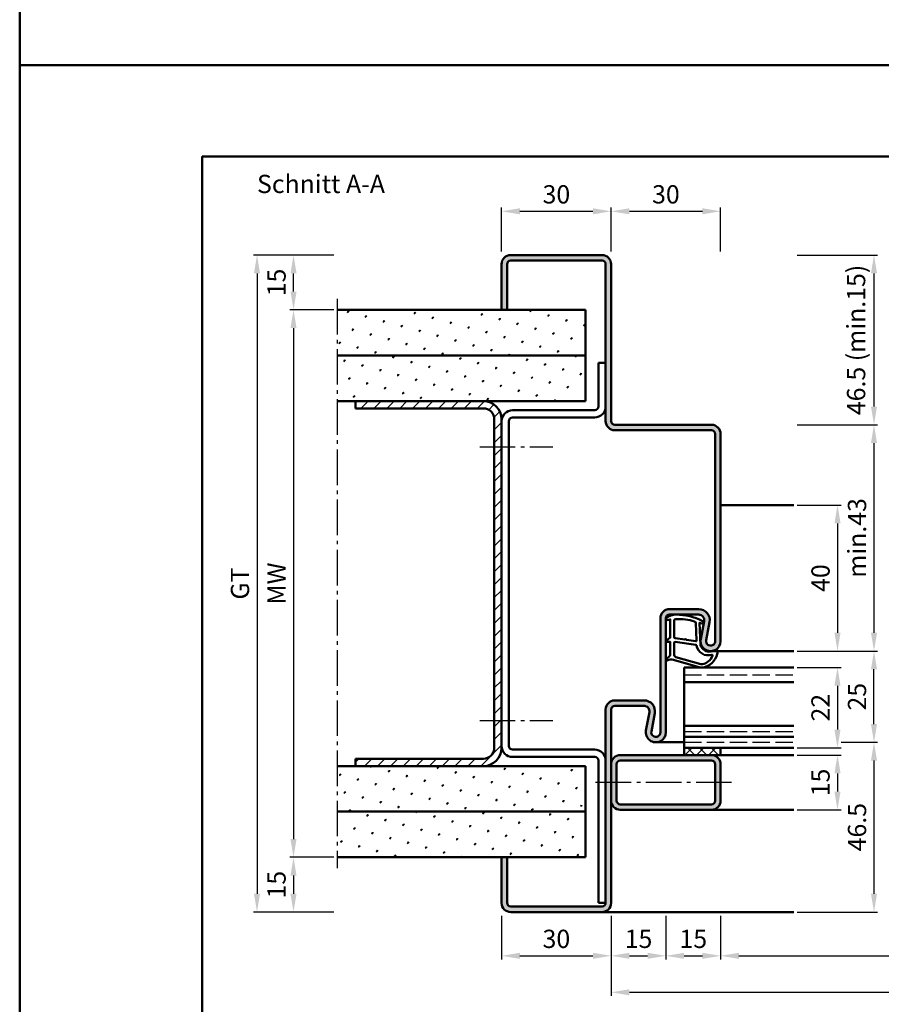
# Model space of a CAD drawing. Units: millimetres. Extents: x 0 to 2100, y -26 to 1485.
# Drawn here: x 1050 to 1286, y 485 to 755 of the extents above; entities that cross this region are included whole.
import ezdxf

# ---------------------------------------------------------------- set-up
doc = ezdxf.new("R2010")
doc.units = ezdxf.units.MM
doc.linetypes.add('AM_DIN_F_W050', pattern=[6.25, 4.75, -1.5])
doc.linetypes.add('AM_DIN_G_W050', pattern=[13.75, 9.75, -1.5, 1, -1.5])
for name, color, linetype, lineweight in [('AM_0', 7, 'Continuous', 50), ('AM_1', 14, 'Continuous', 50), ('AM_3', 6, 'AM_DIN_F_W050', 25), ('AM_5', 3, 'Continuous', 25), ('AM_7', 4, 'AM_DIN_G_W050', 25), ('AM_8', 1, 'Continuous', 25), ('AM_BOR', 7, 'Continuous', 50)]:
    doc.layers.add(name, color=color, linetype=linetype, lineweight=lineweight)
doc.layers.add('AM_12', color=7, linetype='Continuous', lineweight=50, plot=False)
doc.styles.get("Standard").update_dxf_attribs({"font": 'ISOCP.SHX'})
doc.dimstyles.new('AM_DIN$0', dxfattribs={"dimtxt": 5, "dimasz": 5, "dimexe": 1, "dimexo": 1, "dimgap": 1.5, "dimtad": 1, "dimdec": 1, "dimdsep": 46, "dimtxsty": 'Standard', "dimcen": 0, "dimclrd": 256, "dimclre": 256, "dimclrt": 2, "dimadec": 0, "dimazin": 2, "dimtp": 0.1, "dimtm": 0.1, "dimtfac": 0.71, "dimtdec": 1, "dimtmove": 0, "dimatfit": 3, "dimfxl": 0, "dimlwd": -1, "dimlwe": -1, "dimarcsym": 0})
pattern_1 = [(45, (-4077.999999391912, 4.999996929410941), (-1.314800746303021, 4.906903194730683), [0.635, -4.445]), (135, (-4077.775492988885, 5.224503332437621), (-4.906903194730682, 1.314800746303022), [0.3175, -8.48131809448]), (135, (-4077.719366388128, 5.280629933194291), (-4.906903194730682, 1.314800746303022), [0.254, -8.54481809448]), (135, (-4077.831619589642, 5.168376731680951), (-4.906903194730682, 1.314800746303022), [0.254, -8.54481809448]), (105, (-4077.663239787372, 5.336756533950961), (-4.906903193699302, 1.314800750152187), [0.2032, -4.8768]), (165, (-4077.887746190399, 5.112250130924281), (-3.592102447396282, -3.592102444578495), [0.2032, -4.8768])]
pattern_2 = [(45, (-4077.999999391912, -45.00000307058906), (-1.314800746303021, 4.906903194730683), [0.635, -4.445]), (135, (-4077.775492988885, -44.77549666756238), (-4.906903194730682, 1.314800746303022), [0.3175, -8.48131809448]), (135, (-4077.719366388128, -44.71937006680571), (-4.906903194730682, 1.314800746303022), [0.254, -8.54481809448]), (135, (-4077.831619589642, -44.83162326831905), (-4.906903194730682, 1.314800746303022), [0.254, -8.54481809448]), (105, (-4077.663239787372, -44.66324346604904), (-4.906903193699302, 1.314800750152187), [0.2032, -4.8768]), (165, (-4077.887746190399, -44.88774986907572), (-3.592102447396282, -3.592102444578495), [0.2032, -4.8768])]

# ---------------------------------------------------------------- blocks, each defined once
blk = doc.blocks.new('DIN_A3_BOS')
at = {"layer": 'AM_12'}
blk.add_lwpolyline([(0, 0), (420, 0), (420, 297), (0, 297)], close=True, dxfattribs=at)
at = {"layer": 'AM_BOR'}
blk.add_lwpolyline([(20, 10), (410, 10), (410, 287), (20, 287)], close=True, dxfattribs=at)
blk = doc.blocks.new('*D50')
at = {"layer": 'AM_5', "linetype": 'ByBlock'}
for p, q in [((1181.999998699841, 691.4999999999997), (1181.999998699841, 703.5000000000001)), ((1186.999998699841, 702.5000000000001), (1206.999998699841, 702.5000000000001)), ((1211.999998699841, 691.4999999999997), (1211.999998699841, 703.5000000000001))]:
    blk.add_line(p, q, dxfattribs=at)
at = {"layer": 'AM_5'}
for points in [[(1186.999998699841, 703.3333333333335), (1186.999998699841, 701.6666666666667), (1181.999998699841, 702.5000000000001)], [(1206.999998699841, 703.3333333333335), (1206.999998699841, 701.6666666666667), (1211.999998699841, 702.5000000000001)]]:
    blk.add_solid(points, dxfattribs=at)
at = {"layer": 'Defpoints', "color": 0}
for p in [(1211.999998699841, 702.5000000000001), (1181.999998699841, 690.4999999999997), (1211.999998699841, 690.4999999999997)]:
    blk.add_point(p, dxfattribs=at)
at = {"layer": 'AM_5', "color": 2, "insert": (1196.999998699841, 706.5000000000001), "char_height": 5, "attachment_point": 5}
blk.add_mtext('30', dxfattribs=at)
blk = doc.blocks.new('*D51')
at = {"layer": 'AM_5', "linetype": 'ByBlock'}
for p, q in [((1135.999998699841, 675.4999999999997), (1123.999998699841, 675.4999999999997)), ((1124.999998699841, 670.4999999999997), (1124.999998699841, 530.4999999999997)), ((1135.999998699841, 525.4999999999997), (1123.999998699841, 525.4999999999997))]:
    blk.add_line(p, q, dxfattribs=at)
at = {"layer": 'AM_5'}
for points in [[(1124.166665366508, 670.4999999999997), (1125.833332033174, 670.4999999999997), (1124.999998699841, 675.4999999999997)], [(1124.166665366508, 530.4999999999997), (1125.833332033174, 530.4999999999997), (1124.999998699841, 525.4999999999997)]]:
    blk.add_solid(points, dxfattribs=at)
at = {"layer": 'Defpoints', "color": 0}
for p in [(1136.999998699841, 675.4999999999997), (1124.999998699841, 525.4999999999997), (1136.999998699841, 525.4999999999997)]:
    blk.add_point(p, dxfattribs=at)
at = {"layer": 'AM_5', "color": 2, "insert": (1120.999998699841, 600.4999999999998), "char_height": 5, "attachment_point": 5, "rotation": 90}
blk.add_mtext('MW', dxfattribs=at)
blk = doc.blocks.new('*D52')
at = {"layer": 'AM_5', "linetype": 'ByBlock'}
for p, q in [((1135.999998699841, 690.4999999999997), (1123.999998699841, 690.4999999999997)), ((1124.999998699841, 680.4999999999997), (1124.999998699841, 685.4999999999997)), ((1135.999998699841, 675.4999999999997), (1123.999998699841, 675.4999999999997))]:
    blk.add_line(p, q, dxfattribs=at)
at = {"layer": 'AM_5'}
for points in [[(1124.166665366508, 685.4999999999997), (1125.833332033174, 685.4999999999997), (1124.999998699841, 690.4999999999997)], [(1124.166665366508, 680.4999999999997), (1125.833332033174, 680.4999999999997), (1124.999998699841, 675.4999999999997)]]:
    blk.add_solid(points, dxfattribs=at)
at = {"layer": 'Defpoints', "color": 0}
for p in [(1124.999998699841, 690.4999999999997), (1136.999998699841, 690.4999999999997), (1136.999998699841, 675.4999999999997)]:
    blk.add_point(p, dxfattribs=at)
at = {"layer": 'AM_5', "color": 2, "insert": (1120.999998699841, 682.9999999999998), "char_height": 5, "attachment_point": 5, "rotation": 90}
blk.add_mtext('15', dxfattribs=at)
blk = doc.blocks.new('*D53')
at = {"layer": 'AM_5', "linetype": 'ByBlock'}
for p, q in [((1135.999998699841, 525.4999999999997), (1123.999998699841, 525.4999999999997)), ((1124.999998699841, 520.4999999999997), (1124.999998699841, 515.4999999999997)), ((1135.999998699841, 510.4999999999997), (1123.999998699841, 510.4999999999997))]:
    blk.add_line(p, q, dxfattribs=at)
at = {"layer": 'AM_5'}
for points in [[(1124.166665366508, 520.4999999999997), (1125.833332033174, 520.4999999999997), (1124.999998699841, 525.4999999999997)], [(1124.166665366508, 515.4999999999997), (1125.833332033174, 515.4999999999997), (1124.999998699841, 510.4999999999997)]]:
    blk.add_solid(points, dxfattribs=at)
at = {"layer": 'Defpoints', "color": 0}
for p in [(1136.999998699841, 525.4999999999997), (1124.999998699841, 510.4999999999997), (1136.999998699841, 510.4999999999997)]:
    blk.add_point(p, dxfattribs=at)
at = {"layer": 'AM_5', "color": 2, "insert": (1120.999998699841, 517.9999999999998), "char_height": 5, "attachment_point": 5, "rotation": 90}
blk.add_mtext('15', dxfattribs=at)
blk = doc.blocks.new('*D54')
at = {"layer": 'AM_5', "linetype": 'ByBlock'}
for p, q in [((1135.999998699841, 690.4999999999997), (1113.999998699842, 690.4999999999997)), ((1114.999998699842, 685.4999999999997), (1114.999998699842, 515.4999999999997)), ((1135.999998699841, 510.4999999999997), (1113.999998699842, 510.4999999999997))]:
    blk.add_line(p, q, dxfattribs=at)
at = {"layer": 'AM_5'}
for points in [[(1114.166665366509, 685.4999999999997), (1115.833332033175, 685.4999999999997), (1114.999998699842, 690.4999999999997)], [(1114.166665366509, 515.4999999999997), (1115.833332033175, 515.4999999999997), (1114.999998699842, 510.4999999999997)]]:
    blk.add_solid(points, dxfattribs=at)
at = {"layer": 'Defpoints', "color": 0}
for p in [(1136.999998699841, 690.4999999999997), (1114.999998699842, 510.4999999999997), (1136.999998699841, 510.4999999999997)]:
    blk.add_point(p, dxfattribs=at)
at = {"layer": 'AM_5', "color": 2, "insert": (1110.991115223359, 600.4999999999998), "char_height": 5, "attachment_point": 5, "rotation": 90}
blk.add_mtext('GT', dxfattribs=at)
blk = doc.blocks.new('*D374')
at = {"layer": 'AM_5', "linetype": 'ByBlock'}
for p, q in [((1262.999998699839, 577.4999999999997), (1274.999998699839, 577.4999999999997)), ((1273.999998699839, 572.4999999999997), (1273.999998699839, 560.4999999999997)), ((1262.999998699839, 555.4999999999997), (1274.999998699839, 555.4999999999997))]:
    blk.add_line(p, q, dxfattribs=at)
at = {"layer": 'AM_5'}
for points in [[(1273.166665366506, 572.4999999999997), (1274.833332033172, 572.4999999999997), (1273.999998699839, 577.4999999999997)], [(1273.166665366506, 560.4999999999997), (1274.833332033172, 560.4999999999997), (1273.999998699839, 555.4999999999997)]]:
    blk.add_solid(points, dxfattribs=at)
at = {"layer": 'Defpoints', "color": 0}
for p in [(1261.999998699839, 577.4999999999997), (1261.999998699839, 555.4999999999997), (1273.999998699839, 555.4999999999997)]:
    blk.add_point(p, dxfattribs=at)
at = {"layer": 'AM_5', "color": 2, "insert": (1269.999506573855, 566.4999999999998), "char_height": 5, "attachment_point": 5, "rotation": 90}
blk.add_mtext('22', dxfattribs=at)
blk = doc.blocks.new('*D375')
at = {"layer": 'AM_5', "linetype": 'ByBlock'}
for p, q in [((1262.999998699839, 553.4999999999997), (1274.999998699839, 553.4999999999997)), ((1273.999998699839, 548.4999999999997), (1273.999998699839, 543.4999999999997)), ((1262.999998699839, 538.4999999999997), (1274.999998699839, 538.4999999999997))]:
    blk.add_line(p, q, dxfattribs=at)
at = {"layer": 'AM_5'}
for points in [[(1273.166665366506, 548.4999999999997), (1274.833332033172, 548.4999999999997), (1273.999998699839, 553.4999999999997)], [(1273.166665366506, 543.4999999999997), (1274.833332033172, 543.4999999999997), (1273.999998699839, 538.4999999999997)]]:
    blk.add_solid(points, dxfattribs=at)
at = {"layer": 'Defpoints', "color": 0}
for p in [(1261.999998699839, 553.4999999999997), (1261.999998699839, 538.4999999999997), (1273.999998699839, 538.4999999999997)]:
    blk.add_point(p, dxfattribs=at)
at = {"layer": 'AM_5', "color": 2, "insert": (1269.999998699839, 545.9999999999998), "char_height": 5, "attachment_point": 5, "rotation": 90}
blk.add_mtext('15', dxfattribs=at)
blk = doc.blocks.new('*D308')
at = {"layer": 'AM_5', "linetype": 'ByBlock'}
for p, q in [((1274.999998699839, 556.9999999999997), (1284.999998699845, 556.9999999999995)), ((1283.999998699845, 551.9999999999995), (1283.999998699845, 515.4999999999997)), ((1262.999998699839, 510.4999999999997), (1284.999998699845, 510.4999999999997))]:
    blk.add_line(p, q, dxfattribs=at)
at = {"layer": 'AM_5'}
for points in [[(1283.166665366512, 551.9999999999995), (1284.833332033178, 551.9999999999995), (1283.999998699845, 556.9999999999995)], [(1283.166665366512, 515.4999999999997), (1284.833332033178, 515.4999999999997), (1283.999998699845, 510.4999999999997)]]:
    blk.add_solid(points, dxfattribs=at)
at = {"layer": 'Defpoints', "color": 0}
for p in [(1273.999998699839, 556.9999999999997), (1261.999998699839, 510.4999999999997), (1283.999998699845, 510.4999999999997)]:
    blk.add_point(p, dxfattribs=at)
at = {"layer": 'AM_5', "color": 2, "insert": (1279.999998699845, 533.7499999999999), "char_height": 5, "attachment_point": 5, "rotation": 90}
blk.add_mtext('46.5', dxfattribs=at)
blk = doc.blocks.new('*D309')
at = {"layer": 'AM_5', "linetype": 'ByBlock'}
for p, q in [((1262.999998699839, 581.9999999999997), (1284.999998699766, 581.9999999999995)), ((1283.999998699766, 561.9999999999995), (1283.999998699766, 576.9999999999995)), ((1274.999998699839, 556.9999999999997), (1284.999998699766, 556.9999999999995))]:
    blk.add_line(p, q, dxfattribs=at)
at = {"layer": 'AM_5'}
for points in [[(1283.166665366433, 576.9999999999995), (1284.8333320331, 576.9999999999995), (1283.999998699766, 581.9999999999995)], [(1283.166665366433, 561.9999999999995), (1284.8333320331, 561.9999999999995), (1283.999998699766, 556.9999999999995)]]:
    blk.add_solid(points, dxfattribs=at)
at = {"layer": 'Defpoints', "color": 0}
for p in [(1261.999998699839, 581.9999999999997), (1283.999998699766, 581.9999999999995), (1273.999998699839, 556.9999999999997)]:
    blk.add_point(p, dxfattribs=at)
at = {"layer": 'AM_5', "color": 2, "insert": (1279.999506573782, 569.4999999999998), "char_height": 5, "attachment_point": 5, "rotation": 90}
blk.add_mtext('25', dxfattribs=at)
blk = doc.blocks.new('*D376')
at = {"layer": 'AM_5', "linetype": 'ByBlock'}
for p, q in [((1262.999998699839, 621.9999999999997), (1274.999998699839, 621.9999999999997)), ((1273.999998699839, 616.9999999999997), (1273.999998699839, 586.9999999999997)), ((1262.999998699839, 581.9999999999997), (1274.999998699839, 581.9999999999997))]:
    blk.add_line(p, q, dxfattribs=at)
at = {"layer": 'AM_5'}
for points in [[(1273.166665366506, 616.9999999999997), (1274.833332033172, 616.9999999999997), (1273.999998699839, 621.9999999999997)], [(1273.166665366506, 586.9999999999997), (1274.833332033172, 586.9999999999997), (1273.999998699839, 581.9999999999997)]]:
    blk.add_solid(points, dxfattribs=at)
at = {"layer": 'Defpoints', "color": 0}
for p in [(1261.999998699839, 621.9999999999997), (1261.999998699839, 581.9999999999997), (1273.999998699839, 581.9999999999997)]:
    blk.add_point(p, dxfattribs=at)
at = {"layer": 'AM_5', "color": 2, "insert": (1269.999998699839, 601.9999999999998), "char_height": 5, "attachment_point": 5, "rotation": 90}
blk.add_mtext('40', dxfattribs=at)
blk = doc.blocks.new('*D310')
at = {"layer": 'AM_5', "linetype": 'ByBlock'}
for p, q in [((1181.999998699841, 509.4999999999997), (1181.999998699841, 497.4999999999995)), ((1211.999998699841, 509.4999999999997), (1211.999998699841, 497.4999999999995)), ((1186.999998699841, 498.4999999999995), (1206.999998699841, 498.4999999999995))]:
    blk.add_line(p, q, dxfattribs=at)
at = {"layer": 'AM_5'}
for points in [[(1186.999998699841, 499.3333333333329), (1186.999998699841, 497.6666666666662), (1181.999998699841, 498.4999999999995)], [(1206.999998699841, 499.3333333333329), (1206.999998699841, 497.6666666666662), (1211.999998699841, 498.4999999999995)]]:
    blk.add_solid(points, dxfattribs=at)
at = {"layer": 'Defpoints', "color": 0}
for p in [(1181.999998699841, 510.4999999999997), (1211.999998699841, 510.4999999999997), (1211.999998699841, 498.4999999999995)]:
    blk.add_point(p, dxfattribs=at)
at = {"layer": 'AM_5', "color": 2, "insert": (1196.999998699841, 502.4999999999995), "char_height": 5, "attachment_point": 5}
blk.add_mtext('30', dxfattribs=at)
blk = doc.blocks.new('*D311')
at = {"layer": 'AM_5', "linetype": 'ByBlock'}
for p, q in [((1211.999998699841, 509.4999999999997), (1211.999998699841, 497.4999999999997)), ((1226.999998699841, 509.4999999999997), (1226.999998699841, 497.4999999999997)), ((1216.999998699841, 498.4999999999997), (1221.999998699841, 498.4999999999997))]:
    blk.add_line(p, q, dxfattribs=at)
at = {"layer": 'AM_5'}
for points in [[(1216.999998699841, 499.333333333333), (1216.999998699841, 497.6666666666663), (1211.999998699841, 498.4999999999997)], [(1221.999998699841, 499.333333333333), (1221.999998699841, 497.6666666666663), (1226.999998699841, 498.4999999999997)]]:
    blk.add_solid(points, dxfattribs=at)
at = {"layer": 'Defpoints', "color": 0}
for p in [(1211.999998699841, 510.4999999999997), (1226.999998699841, 510.4999999999997), (1226.999998699841, 498.4999999999997)]:
    blk.add_point(p, dxfattribs=at)
at = {"layer": 'AM_5', "color": 2, "insert": (1219.499998699841, 502.4999999999997), "char_height": 5, "attachment_point": 5}
blk.add_mtext('15', dxfattribs=at)
blk = doc.blocks.new('*D312')
at = {"layer": 'AM_5', "linetype": 'ByBlock'}
for p, q in [((1226.999998699841, 509.4999999999997), (1226.999998699841, 497.4999999999997)), ((1241.999998699841, 509.4999999999997), (1241.999998699841, 497.4999999999997)), ((1231.999998699841, 498.4999999999997), (1236.999998699841, 498.4999999999997))]:
    blk.add_line(p, q, dxfattribs=at)
at = {"layer": 'AM_5'}
for points in [[(1231.999998699841, 499.333333333333), (1231.999998699841, 497.6666666666663), (1226.999998699841, 498.4999999999997)], [(1236.999998699841, 499.333333333333), (1236.999998699841, 497.6666666666663), (1241.999998699841, 498.4999999999997)]]:
    blk.add_solid(points, dxfattribs=at)
at = {"layer": 'Defpoints', "color": 0}
for p in [(1226.999998699841, 510.4999999999997), (1241.999998699841, 510.4999999999997), (1241.999998699841, 498.4999999999997)]:
    blk.add_point(p, dxfattribs=at)
at = {"layer": 'AM_5', "color": 2, "insert": (1234.499998699841, 502.4999999999997), "char_height": 5, "attachment_point": 5}
blk.add_mtext('15', dxfattribs=at)
blk = doc.blocks.new('*D313')
at = {"layer": 'AM_5', "linetype": 'ByBlock'}
for p, q in [((1241.999998699841, 509.4999999999997), (1241.999998699841, 497.5)), ((1441.999998699839, 509.4999999999997), (1441.999998699839, 497.5)), ((1246.999998699841, 498.5), (1436.999998699839, 498.5))]:
    blk.add_line(p, q, dxfattribs=at)
at = {"layer": 'AM_5'}
for points in [[(1246.999998699841, 499.3333333333333), (1246.999998699841, 497.6666666666667), (1241.999998699841, 498.5)], [(1436.999998699839, 499.3333333333333), (1436.999998699839, 497.6666666666667), (1441.999998699839, 498.5)]]:
    blk.add_solid(points, dxfattribs=at)
at = {"layer": 'Defpoints', "color": 0}
for p in [(1241.999998699841, 510.4999999999997), (1441.999998699839, 510.4999999999997), (1441.999998699839, 498.5)]:
    blk.add_point(p, dxfattribs=at)
at = {"layer": 'AM_5', "color": 2, "insert": (1341.99999869984, 502.5347718241315), "char_height": 5, "attachment_point": 5}
blk.add_mtext('LDB', dxfattribs=at)
blk = doc.blocks.new('*D377')
at = {"layer": 'AM_5', "linetype": 'ByBlock'}
for p, q in [((1211.999998699841, 509.4999999999997), (1211.999998699841, 487.5000000000001)), ((1471.999998699839, 509.4999999999997), (1471.999998699839, 487.5000000000001)), ((1216.999998699841, 488.5000000000001), (1466.999998699839, 488.5000000000001))]:
    blk.add_line(p, q, dxfattribs=at)
at = {"layer": 'AM_5'}
for points in [[(1216.999998699841, 489.3333333333334), (1216.999998699841, 487.6666666666668), (1211.999998699841, 488.5000000000001)], [(1466.999998699839, 489.3333333333334), (1466.999998699839, 487.6666666666668), (1471.999998699839, 488.5000000000001)]]:
    blk.add_solid(points, dxfattribs=at)
at = {"layer": 'Defpoints', "color": 0}
for p in [(1211.999998699841, 510.4999999999997), (1471.999998699839, 510.4999999999997), (1471.999998699839, 488.5000000000001)]:
    blk.add_point(p, dxfattribs=at)
at = {"layer": 'AM_5', "color": 2, "insert": (1341.99999869984, 492.5000000000001), "char_height": 5, "attachment_point": 5}
blk.add_mtext('FMB', dxfattribs=at)
blk = doc.blocks.new('*D413')
at = {"layer": 'AM_5', "linetype": 'ByBlock'}
for p, q in [((1211.999998699841, 691.4999999999997), (1211.999998699841, 703.4999999999994)), ((1216.999998699841, 702.4999999999994), (1236.999998699841, 702.4999999999994)), ((1241.999998699841, 691.4999999999997), (1241.999998699841, 703.4999999999994))]:
    blk.add_line(p, q, dxfattribs=at)
at = {"layer": 'AM_5'}
for points in [[(1216.999998699841, 703.3333333333328), (1216.999998699841, 701.6666666666661), (1211.999998699841, 702.4999999999994)], [(1236.999998699841, 703.3333333333328), (1236.999998699841, 701.6666666666661), (1241.999998699841, 702.4999999999994)]]:
    blk.add_solid(points, dxfattribs=at)
at = {"layer": 'Defpoints', "color": 0}
for p in [(1241.999998699841, 702.4999999999994), (1211.999998699841, 690.4999999999997), (1241.999998699841, 690.4999999999997)]:
    blk.add_point(p, dxfattribs=at)
at = {"layer": 'AM_5', "color": 2, "insert": (1226.999998699841, 706.4999999999994), "char_height": 5, "attachment_point": 5}
blk.add_mtext('30', dxfattribs=at)
blk = doc.blocks.new('*D414')
at = {"layer": 'AM_5', "linetype": 'ByBlock'}
for p, q in [((1262.999998699839, 690.4999999999997), (1284.999998699766, 690.4999999999995)), ((1283.999998699766, 685.4999999999995), (1283.999998699766, 648.9999999999995)), ((1262.999998699839, 643.9999999999997), (1284.999998699766, 643.9999999999995))]:
    blk.add_line(p, q, dxfattribs=at)
at = {"layer": 'AM_5'}
for points in [[(1283.166665366433, 685.4999999999995), (1284.8333320331, 685.4999999999995), (1283.999998699766, 690.4999999999995)], [(1283.166665366433, 648.9999999999995), (1284.8333320331, 648.9999999999995), (1283.999998699766, 643.9999999999995)]]:
    blk.add_solid(points, dxfattribs=at)
at = {"layer": 'Defpoints', "color": 0}
for p in [(1261.999998699839, 690.4999999999997), (1261.999998699839, 643.9999999999997), (1283.999998699766, 643.9999999999995)]:
    blk.add_point(p, dxfattribs=at)
at = {"layer": 'AM_5', "color": 2, "insert": (1279.749998699766, 667.2499999999998), "char_height": 5, "attachment_point": 5, "rotation": 90}
blk.add_mtext('46.5 (min.15)', dxfattribs=at)
blk = doc.blocks.new('*D415')
at = {"layer": 'AM_5', "linetype": 'ByBlock'}
for p, q in [((1262.999998699839, 643.9999999999997), (1284.999998699767, 643.9999999999995)), ((1283.999998699767, 638.9999999999995), (1283.999998699767, 586.9999999999995)), ((1262.999998699839, 581.9999999999997), (1284.999998699767, 581.9999999999995))]:
    blk.add_line(p, q, dxfattribs=at)
at = {"layer": 'AM_5'}
for points in [[(1283.166665366434, 638.9999999999995), (1284.8333320331, 638.9999999999995), (1283.999998699767, 643.9999999999995)], [(1283.166665366434, 586.9999999999995), (1284.8333320331, 586.9999999999995), (1283.999998699767, 581.9999999999995)]]:
    blk.add_solid(points, dxfattribs=at)
at = {"layer": 'Defpoints', "color": 0}
for p in [(1261.999998699839, 643.9999999999997), (1261.999998699839, 581.9999999999997), (1283.999998699767, 581.9999999999995)]:
    blk.add_point(p, dxfattribs=at)
at = {"layer": 'AM_5', "color": 2, "insert": (1279.999998699767, 612.9999999999998), "char_height": 5, "attachment_point": 5, "rotation": 90}
blk.add_mtext('min.43', dxfattribs=at)

msp = doc.modelspace()

# ---------------------------------------------------------------- hatches: boundary and pattern name
at = {"layer": 'AM_8'}
h = msp.add_hatch(color=256, dxfattribs=at)
edge = h.paths.add_edge_path()
edge.add_line((1239.499998699841, 643.9999999999997), (1212.999998699841, 643.9999999999997))
edge.add_arc((1212.999998699841, 644.9999999999997), 1, 180, 270, ccw=False)
edge.add_line((1211.999998699841, 644.9999999999997), (1211.999998699841, 687.9999999999997))
edge.add_arc((1209.499998699841, 687.9999999999997), 2.5, 0, 90)
edge.add_line((1209.499998699841, 690.4999999999997), (1184.499998699841, 690.4999999999997))
edge.add_arc((1184.499998699841, 687.9999999999997), 2.5, 90, 180)
edge.add_line((1181.999998699841, 687.9999999999997), (1181.999998699841, 675.4999999999997))
edge.add_line((1181.999998699841, 675.4999999999997), (1183.499998699841, 675.4999999999997))
edge.add_line((1183.499998699841, 675.4999999999997), (1183.499998699841, 687.9999999999997))
edge.add_arc((1184.499998699841, 687.9999999999997), 1, 90, 180, ccw=False)
edge.add_line((1184.499998699841, 688.9999999999997), (1209.499998699841, 688.9999999999997))
edge.add_arc((1209.499998699841, 687.9999999999997), 1, 0, 90, ccw=False)
edge.add_line((1210.499998699841, 687.9999999999997), (1210.499998699841, 644.9999999999997))
edge.add_arc((1212.999998699841, 644.9999999999997), 2.5, 180, 270)
edge.add_line((1212.999998699841, 642.4999999999997), (1239.499998699841, 642.4999999999997))
edge.add_arc((1239.499998699841, 641.4999999999997), 1, 0, 90, ccw=False)
edge.add_line((1240.499998699841, 641.4999999999997), (1240.499998699841, 584.7499999999997))
edge.add_arc((1239.249998699841, 584.7499999999997), 1.249999999999773, -190.57857775067146, 0, ccw=False)
edge.add_line((1238.021243627602, 584.9794797865763), (1238.949387480077, 589.9492485122151))
edge.add_arc((1236.000375306704, 590.4999999999991), 3.000000000000545, 349.4214222493316, 450.0000000000087)
edge.add_line((1236.000375306703, 593.4999999999997), (1227.999998699841, 593.4999999999997))
edge.add_arc((1227.999998699841, 590.9999999999997), 2.5, 90, 180)
edge.add_line((1225.499998699841, 590.9999999999997), (1225.499998699841, 559.7499999999997))
edge.add_arc((1224.249998699841, 559.7499999999997), 1.249999999999773, -190.57857775067146, 0, ccw=False)
edge.add_line((1223.021243627602, 559.9794797865763), (1223.949387480077, 564.9492485122151))
edge.add_arc((1221.000375306704, 565.4999999999991), 3.000000000000545, 349.4214222493316, 450.0000000000087)
edge.add_line((1221.000375306703, 568.4999999999997), (1212.999998699841, 568.4999999999997))
edge.add_arc((1212.999998699841, 565.9999999999997), 2.5, 90, 180)
edge.add_line((1210.499998699841, 565.9999999999997), (1210.499998699841, 512.9999999999997))
edge.add_arc((1209.499998699841, 512.9999999999997), 1, -90, 0, ccw=False)
edge.add_line((1209.499998699841, 511.9999999999997), (1184.499998699841, 511.9999999999997))
edge.add_arc((1184.499998699841, 512.9999999999997), 1, 180, 270, ccw=False)
edge.add_line((1183.499998699841, 512.9999999999997), (1183.499998699841, 525.4999999999997))
edge.add_line((1183.499998699841, 525.4999999999997), (1181.999998699841, 525.4999999999997))
edge.add_line((1181.999998699841, 525.4999999999997), (1181.999998699841, 512.9999999999997))
edge.add_arc((1184.499998699841, 512.9999999999997), 2.5, 180, 270)
edge.add_line((1184.499998699841, 510.4999999999997), (1209.499998699841, 510.4999999999997))
edge.add_arc((1209.499998699841, 512.9999999999997), 2.5, 270, 360)
edge.add_line((1211.999998699841, 512.9999999999997), (1211.999998699841, 565.9999999999997))
edge.add_arc((1212.999998699841, 565.9999999999997), 1, 90, 180, ccw=False)
edge.add_line((1212.999998699841, 566.9999999999997), (1221.000375306703, 566.9999999999997))
edge.add_arc((1221.000375306703, 565.4999999999997), 1.5, -10.578577750672082, 90, ccw=False)
edge.add_line((1222.47488139339, 565.2246242561076), (1221.546737540915, 560.254855530469))
edge.add_arc((1224.249998699841, 559.7499999999997), 2.750000000000064, 169.4214222493157, 360)
edge.add_line((1226.999998699841, 559.7499999999997), (1226.999998699841, 590.9999999999997))
edge.add_arc((1227.999998699841, 590.9999999999997), 1, 90, 180, ccw=False)
edge.add_line((1227.999998699841, 591.9999999999997), (1236.000375306703, 591.9999999999997))
edge.add_arc((1236.000375306703, 590.4999999999997), 1.5, -10.578577750672082, 90, ccw=False)
edge.add_line((1237.47488139339, 590.2246242561076), (1236.546737540915, 585.254855530469))
edge.add_arc((1239.249998699841, 584.7499999999997), 2.750000000000064, 169.4214222493157, 360)
edge.add_line((1241.999998699841, 584.7499999999997), (1241.999998699841, 641.4999999999997))
edge.add_arc((1239.499998699841, 641.4999999999997), 2.5, 0, 90)
h = msp.add_hatch(dxfattribs=at)
h.set_pattern_fill('SWAMP', color=256, scale=0.2, angle=45, style=0)
h.set_pattern_definition(pattern_1)
h.paths.add_polyline_path([(1204.999998699841, 662.9999999999997), (1204.999998699841, 675.4999999999997), (1136.999998699841, 675.4999999999997), (1136.999998699841, 662.9999999999997)])
h = msp.add_hatch(dxfattribs=at)
h.set_pattern_fill('SWAMP', color=256, scale=0.2, angle=45, style=0)
h.set_pattern_definition(pattern_1)
h.paths.add_polyline_path([(1204.999998699841, 650.4999999999997), (1204.999998699841, 662.9999999999997), (1136.999998699841, 662.9999999999997), (1136.999998699841, 650.4999999999997)])
h = msp.add_hatch(dxfattribs=at)
h.set_pattern_fill('_U', color=256, scale=2.5, angle=45, style=0, pattern_type=0)
h.set_pattern_definition([(45, (0, 0), (-1.767766952966369, 1.767766952966369), [])])
edge = h.paths.add_edge_path()
edge.add_line((1176.999998699841, 650.4999999999997), (1141.999998699841, 650.4999999999997))
edge.add_line((1141.999998699841, 650.4999999999997), (1141.999998699841, 648.4999999999997))
edge.add_line((1141.999998699841, 648.4999999999997), (1176.999998699841, 648.4999999999997))
edge.add_arc((1176.999998699841, 645.4999999999997), 3, 0, 90, ccw=False)
edge.add_line((1179.999998699841, 645.4999999999997), (1179.999998699841, 555.4999999999997))
edge.add_arc((1176.999998699841, 555.4999999999997), 3, -90, 0, ccw=False)
edge.add_line((1176.999998699841, 552.4999999999997), (1141.999998699841, 552.4999999999997))
edge.add_line((1141.999998699841, 552.4999999999997), (1141.999998699841, 550.4999999999997))
edge.add_line((1141.999998699841, 550.4999999999997), (1176.999998699841, 550.4999999999997))
edge.add_arc((1176.999998699841, 555.4999999999997), 5, 270, 360)
edge.add_line((1181.999998699841, 555.4999999999997), (1181.999998699841, 645.4999999999997))
edge.add_arc((1176.999998699841, 645.4999999999997), 5, 0, 90)
h = msp.add_hatch(color=256, dxfattribs=at)
edge = h.paths.add_edge_path()
edge.add_line((1211.999998699841, 550.9999999999997), (1211.999998699841, 540.9999999999997))
edge.add_arc((1214.499998699841, 540.9999999999997), 2.5, 180, 270)
edge.add_line((1214.499998699841, 538.4999999999997), (1239.499998699841, 538.4999999999997))
edge.add_arc((1239.499998699841, 540.9999999999997), 2.5, 270, 360)
edge.add_line((1241.999998699841, 540.9999999999997), (1241.999998699841, 550.9999999999997))
edge.add_arc((1239.499998699841, 550.9999999999997), 2.5, 0, 90)
edge.add_line((1239.499998699841, 553.4999999999997), (1214.499998699841, 553.4999999999997))
edge.add_arc((1214.499998699841, 550.9999999999997), 2.5, 90, 180)
edge = h.paths.add_edge_path(flags=16)
edge.add_line((1240.499998699841, 550.9999999999997), (1240.499998699841, 540.9999999999997))
edge.add_arc((1239.499998699841, 540.9999999999997), 1, -90, 0, ccw=False)
edge.add_line((1239.499998699841, 539.9999999999997), (1214.499998699841, 539.9999999999997))
edge.add_arc((1214.499998699841, 540.9999999999997), 1, 180, 270, ccw=False)
edge.add_line((1213.499998699841, 540.9999999999997), (1213.499998699841, 550.9999999999997))
edge.add_arc((1214.499998699841, 550.9999999999997), 1, 90, 180, ccw=False)
edge.add_line((1214.499998699841, 551.9999999999997), (1239.499998699841, 551.9999999999997))
edge.add_arc((1239.499998699841, 550.9999999999997), 1, 0, 90, ccw=False)
h = msp.add_hatch(dxfattribs=at)
h.set_pattern_fill('_U', color=256, scale=2.3, angle=-45.00000000000001, style=0, double=1, pattern_type=0)
h.set_pattern_definition([(315, (1329.499998914218, 549.9999998535455), (1.626345596729059, 1.626345596729059), []), (44.99999999999999, (1329.499998914218, 549.9999998535455), (-1.626345596729059, 1.62634559672906), [])])
h.paths.add_polyline_path([(1241.999998699841, 555.4999999999997), (1231.999998699841, 555.4999999999997), (1231.999998699841, 553.4999999999997), (1241.999998699841, 553.4999999999997)])
h = msp.add_hatch(dxfattribs=at)
h.set_pattern_fill('SWAMP', color=256, scale=0.2, angle=45, style=0)
h.set_pattern_definition(pattern_2)
edge = h.paths.add_edge_path()
edge.add_line((1136.999998699841, 537.9999999999997), (1191.095762186403, 537.9999999999997))
edge.add_arc((1192.999998699841, 535.6818362221599), 2.999999999999936, 98.36577504760743, 129.4011115652155, ccw=False)
edge.add_line((1192.563522482418, 538.6499144744345), (1200.196133709725, 540.0000000000001))
edge.add_line((1200.196133709724, 539.9999999999997), (1200.269662131202, 539.4999999999992))
edge.add_line((1200.269662131202, 539.4999999999997), (1204.999998699841, 539.4999999999997))
edge.add_line((1204.999998699841, 539.4999999999997), (1204.999998699841, 550.4999999999997))
edge.add_line((1204.999998699841, 550.4999999999997), (1136.999998699841, 550.4999999999997))
edge.add_line((1136.999998699841, 550.4999999999997), (1136.999998699841, 537.9999999999997))
h = msp.add_hatch(dxfattribs=at)
h.set_pattern_fill('SWAMP', color=256, scale=0.2, angle=45, style=0)
h.set_pattern_definition(pattern_2)
h.paths.add_polyline_path([(1136.999998699841, 525.4999999999997), (1204.999998699841, 525.4999999999997), (1204.999998699841, 537.9999999999997), (1136.999998699841, 537.9999999999997)])

# ---------------------------------------------------------------- linework, layer by layer
at = {"layer": 'AM_0'}
for p, q in [((1181.999998699841, 675.4999999999997), (1181.999998699841, 687.9999999999997)), ((1183.499998699841, 675.4999999999997), (1183.499998699841, 687.9999999999997)), ((1184.499998699841, 690.4999999999997), (1209.499998699841, 690.4999999999997)), ((1184.499998699841, 688.9999999999997), (1209.499998699841, 688.9999999999997)), ((1210.499998699841, 687.9999999999997), (1210.499998699841, 644.9999999999997)), ((1211.999998699841, 644.9999999999997), (1211.999998699841, 687.9999999999997)), ((1204.999998699841, 675.4999999999997), (1136.999998699841, 675.4999999999997)), ((1204.999998699841, 675.4999999999997), (1204.999998699841, 650.4999999999997)), ((1204.999998699841, 662.9999999999997), (1136.999998699841, 662.9999999999997)), ((1208.499998699841, 661.0000000000001), (1208.499998699841, 648.9999999999997)), ((1208.499998699841, 661.0000000000001), (1210.499998699841, 661.0000000000001)), ((1204.999998699841, 650.4999999999997), (1136.999998699841, 650.4999999999997)), ((1141.999998699841, 650.4999999999997), (1141.999998699841, 648.4999999999997)), ((1176.999998699841, 648.4999999999997), (1141.999998699841, 648.4999999999997)), ((1207.499998699841, 647.9999999999997), (1184.999998699841, 647.9999999999997)), ((1179.999998699841, 645.4999999999997), (1179.999998699841, 555.4999999999997)), ((1181.999998699841, 645.4999999999997), (1181.999998699841, 555.4999999999997)), ((1183.999998699841, 644.9999999999997), (1183.999998699841, 555.9999999999997)), ((1207.499998699841, 645.9999999999997), (1184.999998699841, 645.9999999999997)), ((1212.999998699841, 643.9999999999997), (1239.499998699841, 643.9999999999997)), ((1212.999998699841, 642.4999999999997), (1239.499998699841, 642.4999999999997)), ((1240.499998699841, 641.4999999999997), (1240.499998699841, 584.7499999999997)), ((1241.999998699841, 584.7499999999997), (1241.999998699841, 641.4999999999997)), ((1225.499998699841, 590.9999999999997), (1225.499998699841, 559.7499999999997)), ((1226.999998699841, 590.9999999999997), (1226.999998699841, 559.7499999999997)), ((1236.000375306703, 593.4999999999997), (1227.999998699841, 593.4999999999997)), ((1236.000375306703, 591.9999999999997), (1227.999998699841, 591.9999999999997)), ((1236.546737540915, 585.254855530469), (1237.474881393389, 590.2246242561074)), ((1238.021243627602, 584.9794797865767), (1238.949387480077, 589.9492485122151)), ((1231.999998699843, 553.4999999999997), (1231.999998699843, 577.4999999999997)), ((1231.999998699843, 577.4999999999997), (1261.999998699839, 577.4999999999997)), ((1231.999998699843, 573.4999999999997), (1261.999998699839, 573.4999999999997)), ((1221.000375306703, 568.4999999999997), (1212.999998699841, 568.4999999999997)), ((1221.000375306703, 566.9999999999997), (1212.999998699841, 566.9999999999997)), ((1210.499998699841, 512.9999999999997), (1210.499998699841, 565.9999999999997)), ((1211.999998699841, 512.9999999999997), (1211.999998699841, 565.9999999999997)), ((1221.546737540915, 560.254855530469), (1222.474881393389, 565.2246242561074)), ((1223.021243627602, 559.9794797865767), (1223.949387480077, 564.9492485122151)), ((1231.999998699843, 561.4999999999997), (1261.999998699839, 561.4999999999997)), ((1231.999998699843, 558.4999999999997), (1261.999998699839, 558.4999999999997)), ((1207.499998699841, 554.9999999999997), (1184.999998699841, 554.9999999999997)), ((1241.999998699841, 553.4999999999997), (1214.499998699841, 553.4999999999997)), ((1231.999998699843, 555.4999999999997), (1261.999998699839, 555.4999999999997)), ((1241.999998699841, 555.4999999999997), (1241.999998699841, 553.4999999999997)), ((1204.999998699841, 550.4999999999997), (1136.999998699841, 550.4999999999997)), ((1141.999998699841, 552.4999999999997), (1141.999998699841, 550.4999999999997)), ((1176.999998699841, 552.4999999999997), (1141.999998699841, 552.4999999999997)), ((1207.499998699841, 552.9999999999997), (1184.999998699841, 552.9999999999997)), ((1204.999998699841, 550.4999999999997), (1204.999998699841, 525.4999999999997)), ((1208.499998699841, 512.9999999999997), (1208.499998699841, 551.9999999999997)), ((1213.499998699841, 540.9999999999997), (1213.499998699841, 550.9999999999997)), ((1239.499998699841, 551.9999999999997), (1214.499998699841, 551.9999999999997)), ((1240.499998699841, 550.9999999999997), (1240.499998699841, 540.9999999999997)), ((1241.999998699841, 550.9999999999997), (1241.999998699841, 540.9999999999997)), ((1239.499998699841, 539.9999999999997), (1214.499998699841, 539.9999999999997)), ((1204.999998699841, 537.9999999999997), (1136.999998699841, 537.9999999999997)), ((1239.499998699841, 538.4999999999997), (1214.499998699841, 538.4999999999997)), ((1204.999998699841, 525.4999999999997), (1136.999998699841, 525.4999999999997)), ((1181.999998699841, 525.4999999999997), (1181.999998699841, 512.9999999999997)), ((1183.499998699841, 525.4999999999997), (1183.499998699841, 512.9999999999997)), ((1210.499998699841, 512.9999999999997), (1208.499998699841, 512.9999999999997)), ((1184.499998699841, 511.9999999999997), (1209.499998699841, 511.9999999999997)), ((1184.499998699841, 510.4999999999997), (1209.499998699841, 510.4999999999997))]:
    msp.add_line(p, q, dxfattribs=at)
for centre, radius, start, end in [((1184.499998699841, 687.9999999999997), 2.5, 90, 180), ((1184.499998699841, 687.9999999999997), 1, 90, 180), ((1209.499998699841, 687.9999999999997), 2.5, 0, 90), ((1209.499998699841, 687.9999999999997), 1, 0, 90), ((1176.999998699841, 645.4999999999997), 5, 0, 90), ((1176.999998699841, 645.4999999999997), 3, 0, 90), ((1184.999998699841, 644.9999999999997), 3, 90, 180), ((1207.499998699841, 648.9999999999997), 1, 270, 0), ((1207.499998699841, 648.9999999999997), 3, 270, 0), ((1184.999998699841, 644.9999999999997), 1, 90, 180), ((1212.999998699841, 644.9999999999997), 2.5, 180, 270), ((1212.999998699841, 644.9999999999997), 1, 180, 270), ((1239.499998699841, 641.4999999999997), 2.5, 0, 90), ((1239.499998699841, 641.4999999999997), 1, 0, 90), ((1227.999998699841, 590.9999999999997), 2.5, 90, 180), ((1227.999998699841, 590.9999999999997), 1, 90, 180), ((1236.000375306703, 590.4999999999997), 3, 349.4214222493295, 90), ((1236.000375306703, 590.4999999999997), 1.5, 349.4214222493295, 90), ((1239.249998699841, 584.7499999999997), 2.75, 169.4214222493297, 0), ((1239.249998699841, 584.7499999999997), 1.25, 169.4214222493297, 0), ((1212.999998699841, 565.9999999999997), 2.5, 90, 180), ((1212.999998699841, 565.9999999999997), 1, 90, 180), ((1221.000375306703, 565.4999999999997), 3, 349.4214222493295, 90), ((1221.000375306703, 565.4999999999997), 1.5, 349.4214222493295, 90), ((1224.249998699841, 559.7499999999997), 2.75, 169.4214222493297, 0), ((1224.249998699841, 559.7499999999997), 1.25, 169.4214222493297, 0), ((1184.999998699841, 555.9999999999997), 3, 180, 270), ((1184.999998699841, 555.9999999999997), 1, 180, 270), ((1176.999998699841, 555.4999999999997), 5, 270, 0), ((1176.999998699841, 555.4999999999997), 3, 270, 0), ((1207.499998699841, 551.9999999999997), 3, 0, 90), ((1214.499998699841, 550.9999999999997), 2.5, 90, 180), ((1239.499998699841, 550.9999999999997), 2.5, 0, 90), ((1207.499998699841, 551.9999999999997), 1, 0, 90), ((1214.499998699841, 550.9999999999997), 1, 90, 180), ((1239.499998699841, 550.9999999999997), 1, 0, 90), ((1214.499998699841, 540.9999999999997), 2.5, 180, 270), ((1214.499998699841, 540.9999999999997), 1, 180, 270), ((1239.499998699841, 540.9999999999997), 1, 270, 0), ((1239.499998699841, 540.9999999999997), 2.5, 270, 0), ((1184.499998699841, 512.9999999999997), 2.5, 180, 270), ((1184.499998699841, 512.9999999999997), 1, 180, 270), ((1209.499998699841, 512.9999999999997), 1, 270, 0), ((1209.499998699841, 512.9999999999997), 2.5, 270, 0)]:
    msp.add_arc(centre, radius, start, end, dxfattribs=at)
at = {"layer": 'AM_1'}
for p, q in [((1241.999998699841, 621.9999999999997), (1261.999998699839, 621.9999999999997)), ((1239.249998699841, 581.9999999999997), (1261.999998699839, 581.9999999999997)), ((1224.249998699841, 556.9999999999987), (1231.999998699841, 556.9999999999997)), ((1261.999998699839, 553.4999999999997), (1241.999998699841, 553.4999999999997)), ((1261.999998699839, 538.4999999999997), (1239.499998699841, 538.4999999999997)), ((1261.999998699839, 510.4999999999997), (1209.499998699841, 510.4999999999997))]:
    msp.add_line(p, q, dxfattribs=at)
for points in [[(1227.15016709858, 591.0504456662107, 0.8225616960369451), (1227.352695301433, 590.497644904986), (1228.202513474223, 590.6723539758019), (1228.202513474223, 585.7045296938355), (1227.080904695382, 584.8308223432911, 0.7467354177837918), (1227.17621652651, 584.509054993901), (1228.202513474223, 584.4939514071644), (1228.202513474223, 581.0444938706129, -0.2039214600742718), (1228.049194012032, 580.6841987073036), (1227.06182698159, 579.7380694724885, 0.8105301734172095), (1227.268903225378, 579.4060128830075), (1227.367937939249, 579.4405728487133, -0.1645000437529372), (1229.04246708248, 579.6299278102703), (1236.348142533705, 577.541628583425, 0.06611493977518698), (1237.195261868896, 577.5170798602645, 0.2820378425500336), (1241.056947652085, 581.1721052768131, 0.1590275267653622), (1240.958755080008, 582.215325546838, 0.3764163398999706), (1240.718275994357, 582.3236752629342), (1239.301394450871, 581.8451296373402, -0.3762126752200714), (1236.486207861382, 583.6399641660024), (1236.206213164927, 589.7538138946617), (1236.828209255798, 589.5781926442684, 0.7987947825966828), (1237.035151893064, 590.1851232184932, 0.1245897451608651), (1229.761343613452, 591.9929129333838, 0.1623187278905707)], [(1229.252513474223, 590.2554955065322), (1229.252513474223, 585.797108972252, 0.3782424518883232), (1229.515303053846, 585.4994256092374), (1232.172187717506, 585.128883858704, 0.2360679774992166), (1232.256531337027, 585.1586521949972), (1232.360720514082, 585.2665624140906, -0.5000000000000969), (1232.519484974355, 585.246716856556), (1232.593905815109, 585.1164803852377, 0.2360679775002734), (1232.668326655863, 585.0668664914025), (1235.230123450927, 584.7150270584403, 0.451123492285309), (1235.398728661115, 584.8638687399476), (1235.213719259678, 589.6188075187343, 0.3316728536076049), (1234.856587475624, 590.0979616409874, 0.08495172335165252), (1229.751303286781, 590.7554940419765, 0.4135048278399992)], [(1229.252513474223, 584.2696160889824), (1229.252513474223, 581.0581097326955, 0.3015521592859336), (1229.710950215058, 580.3671025938726), (1236.568172305817, 578.4194106032552, 0.02785836671880648), (1236.989865357136, 578.3942679281059, 0.2581461437683861), (1239.803636495391, 580.7486712069309, 0.6319644469852753), (1239.540085966064, 580.9832462055853, -0.4552489077013688), (1235.399002330463, 583.506674154985, 0.3823944314809918), (1235.223830328867, 583.7080314801602), (1229.505421289505, 584.4928786112429, 0.4511234922852938)]]:
    msp.add_lwpolyline(points, format="xyb", close=True, dxfattribs=at)
at = {"layer": 'AM_3'}
for p, q in [((1231.999998699843, 575.4999999999997), (1261.999998699839, 575.4999999999997)), ((1231.999998699843, 559.9999999999997), (1261.999998699839, 559.9999999999997)), ((1231.999998699843, 556.9999999999997), (1261.999998699839, 556.9999999999997))]:
    msp.add_line(p, q, dxfattribs=at)
at = {"layer": 'AM_7'}
for p, q in [((1136.999998699841, 678.4999999999997), (1136.999998699841, 522.4999999999997)), ((1175.999998699841, 637.9999999999997), (1195.999998699841, 637.9999999999997)), ((1175.999998699841, 562.9999999999997), (1195.999998699841, 562.9999999999997)), ((1244.999998699841, 545.9999999999997), (1207.499998699841, 545.9999999999997))]:
    msp.add_line(p, q, dxfattribs=at)

# ---------------------------------------------------------------- block references
at = {"layer": 'AM_0', "lineweight": 0, "xscale": 2.5, "yscale": 2.5, "zscale": 2.5}
for p in [(1050.000000423, 742.4999985241516), (1050.000000423, -1.475848421250703e-06)]:
    msp.add_blockref('DIN_A3_BOS', p, dxfattribs=at)

# ---------------------------------------------------------------- texts
at = {"layer": 'AM_0', "insert": (1115.000000423001, 712.5000000000005), "char_height": 5, "width": 40, "attachment_point": 1}
msp.add_mtext('Schnitt A-A', dxfattribs=at)

# ---------------------------------------------------------------- dimensions: what is measured, and where the dimension line sits
at = {"layer": 'AM_5'}
for base, p1, p2, picture, middle in [((1211.999998699841, 702.5000000000001), (1181.999998699841, 690.4999999999997), (1211.999998699841, 690.4999999999997), '*D50', (1196.999998699841, 706.5000000000001)), ((1241.999998699841, 702.4999999999994), (1211.999998699841, 690.4999999999997), (1241.999998699841, 690.4999999999997), '*D413', (1226.999998699841, 706.4999999999994)), ((1211.999998699841, 498.4999999999995), (1181.999998699841, 510.4999999999997), (1211.999998699841, 510.4999999999997), '*D310', (1196.999998699841, 502.4999999999995)), ((1226.999998699841, 498.4999999999997), (1211.999998699841, 510.4999999999997), (1226.999998699841, 510.4999999999997), '*D311', (1219.499998699841, 502.4999999999997)), ((1241.999998699841, 498.4999999999997), (1226.999998699841, 510.4999999999997), (1241.999998699841, 510.4999999999997), '*D312', (1234.499998699841, 502.4999999999997))]:
    dim = msp.add_linear_dim(base=base, p1=p1, p2=p2, dimstyle='AM_DIN$0', dxfattribs=at)
    dim.commit()
    dim.dimension.update_dxf_attribs({"geometry": picture, "text_midpoint": middle})
for base, p1, p2, angle, text, picture, middle in [((1114.999998699842, 510.4999999999997), (1136.999998699841, 690.4999999999997), (1136.999998699841, 510.4999999999997), 90, 'GT', '*D54', (1110.991115223359, 600.4999999999998)), ((1283.999998699766, 643.9999999999995), (1261.999998699839, 690.4999999999997), (1261.999998699839, 643.9999999999997), 90.00000000000001, '<> (min.15)', '*D414', (1279.749998699766, 667.2499999999998)), ((1124.999998699841, 525.4999999999997), (1136.999998699841, 675.4999999999997), (1136.999998699841, 525.4999999999997), 90, 'MW', '*D51', (1120.999998699841, 600.4999999999998)), ((1283.999998699767, 581.9999999999995), (1261.999998699839, 643.9999999999997), (1261.999998699839, 581.9999999999997), 90.00000000000001, 'min.43', '*D415', (1279.999998699767, 612.9999999999998))]:
    dim = msp.add_linear_dim(base=base, p1=p1, p2=p2, angle=angle, text=text, dimstyle='AM_DIN$0', dxfattribs=at)
    dim.commit()
    dim.dimension.update_dxf_attribs({"geometry": picture, "text_midpoint": middle})
for base, p1, p2, picture, middle in [((1124.999998699841, 690.4999999999997), (1136.999998699841, 675.4999999999997), (1136.999998699841, 690.4999999999997), '*D52', (1120.999998699841, 682.9999999999998)), ((1273.999998699839, 581.9999999999997), (1261.999998699839, 621.9999999999997), (1261.999998699839, 581.9999999999997), '*D376', (1269.999998699839, 601.9999999999998)), ((1283.999998699766, 581.9999999999995), (1273.999998699839, 556.9999999999997), (1261.999998699839, 581.9999999999997), '*D309', (1279.999506573782, 569.4999999999998)), ((1273.999998699839, 555.4999999999997), (1261.999998699839, 577.4999999999997), (1261.999998699839, 555.4999999999997), '*D374', (1269.999506573855, 566.4999999999998)), ((1283.999998699845, 510.4999999999997), (1273.999998699839, 556.9999999999997), (1261.999998699839, 510.4999999999997), '*D308', (1279.999998699845, 533.7499999999999)), ((1273.999998699839, 538.4999999999997), (1261.999998699839, 553.4999999999997), (1261.999998699839, 538.4999999999997), '*D375', (1269.999998699839, 545.9999999999998)), ((1124.999998699841, 510.4999999999997), (1136.999998699841, 525.4999999999997), (1136.999998699841, 510.4999999999997), '*D53', (1120.999998699841, 517.9999999999998))]:
    dim = msp.add_linear_dim(base=base, p1=p1, p2=p2, angle=90, dimstyle='AM_DIN$0', dxfattribs=at)
    dim.commit()
    dim.dimension.update_dxf_attribs({"geometry": picture, "text_midpoint": middle})
for base, p1, p2, text, picture, middle in [((1471.999998699839, 488.5000000000001), (1211.999998699841, 510.4999999999997), (1471.999998699839, 510.4999999999997), 'FMB', '*D377', (1341.99999869984, 492.5000000000001)), ((1441.999998699839, 498.5), (1241.999998699841, 510.4999999999997), (1441.999998699839, 510.4999999999997), 'LDB', '*D313', (1341.99999869984, 502.5347718241315))]:
    dim = msp.add_linear_dim(base=base, p1=p1, p2=p2, text=text, dimstyle='AM_DIN$0', dxfattribs=at)
    dim.commit()
    dim.dimension.update_dxf_attribs({"geometry": picture, "text_midpoint": middle})

doc.saveas('drawing.dxf')
